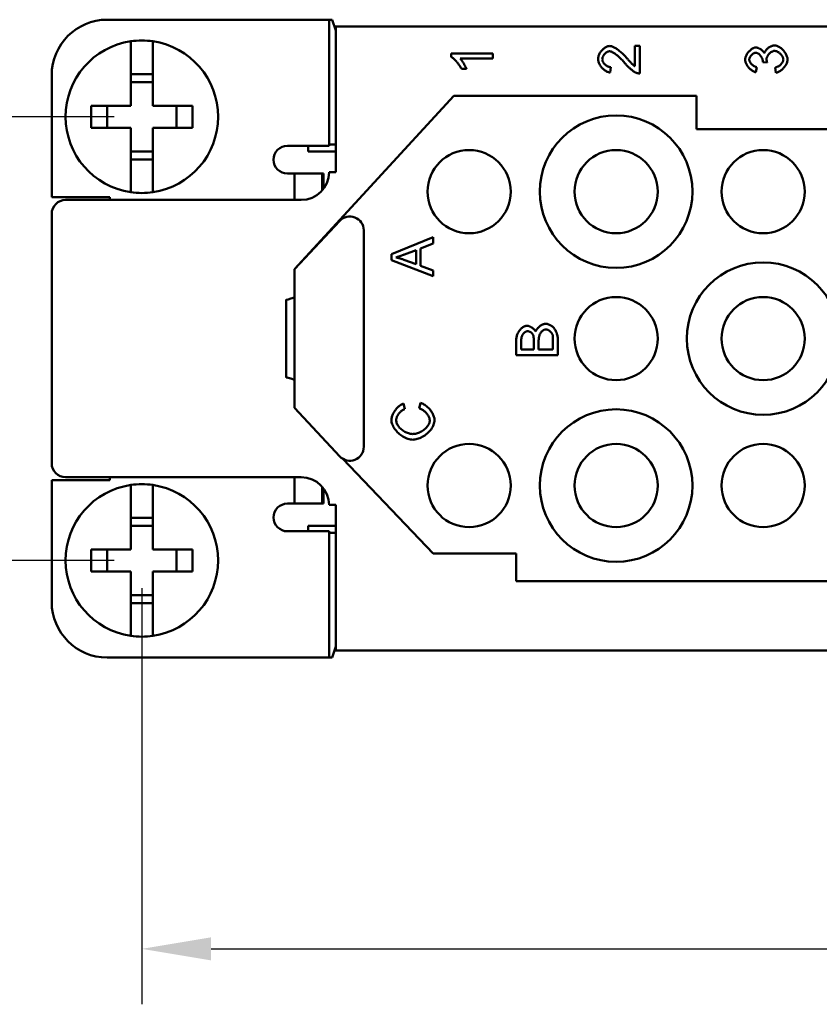
# Model space of a CAD drawing. Extents: x 0 to 210, y 0 to 297.
# Drawn here: x 42 to 70, y 66 to 102 of the extents above; entities that cross this region are included whole.
import ezdxf

# ---------------------------------------------------------------- set-up
doc = ezdxf.new("R2010")
doc.units = 0
doc.layers.add('Bemaßungen(TC_020513_DIN)', color=7, linetype='Continuous', lineweight=25)
doc.layers.add('Sichtbare Kanten(TC_020513_DIN)', color=7, linetype='Continuous', lineweight=50)
doc.styles.add('Aktuell-BSI', font='ARIAL.TTF')
doc.dimstyles.new('STANDARD-TC_020513_DIN', dxfattribs={"dimtxt": 3.5, "dimasz": 2.5, "dimexe": 2, "dimexo": 1, "dimgap": 0.8, "dimtad": 1, "dimrnd": 1e-08, "dimzin": 12, "dimtxsty": 'Aktuell-BSI', "dimcen": 0.09, "dimdle": 10, "dimclrd": 7, "dimclre": 7, "dimclrt": 7, "dimadec": 0, "dimazin": 3, "dimtfac": 1, "dimtmove": 0, "dimatfit": 3, "dimfxl": 1, "dimtolj": 1, "dimtzin": 0, "dimlwd": 25, "dimlwe": 25, "dimarcsym": 0})

# ---------------------------------------------------------------- blocks, each defined once
blk = doc.blocks.new('*D13')
at = {"layer": 'Bemaßungen(TC_020513_DIN)', "color": 7, "linetype": 'Continuous', "lineweight": 25}
for p, q in [((46.028, 81.184), (46.028, 66.178)), ((112.028, 81.184), (112.028, 66.178)), ((48.528, 68.178), (109.528, 68.178))]:
    blk.add_line(p, q, dxfattribs=at)
at = {"layer": 'Bemaßungen(TC_020513_DIN)', "color": 7, "linetype": 'Continuous'}
for points in [[(48.528, 68.594), (48.528, 67.761), (46.028, 68.178)], [(109.528, 68.594), (109.528, 67.761), (112.028, 68.178)]]:
    blk.add_solid(points, dxfattribs=at)
at = {"layer": 'Defpoints', "color": 0, "linetype": 'Continuous'}
for p in [(46.028, 82.184), (112.028, 82.184), (112.028, 68.178)]:
    blk.add_point(p, dxfattribs=at)
at = {"layer": 'Bemaßungen(TC_020513_DIN)', "color": 7, "linetype": 'Continuous', "lineweight": 25, "insert": (76.513, 72.552), "char_height": 3.5, "attachment_point": 1, "style": 'Aktuell-BSI'}
blk.add_mtext('\\A1;66', dxfattribs=at)
blk = doc.blocks.new('*D14')
at = {"layer": 'Bemaßungen(TC_020513_DIN)', "color": 7, "linetype": 'Continuous', "lineweight": 25}
for p, q in [((45.028, 98.184), (33.3, 98.184)), ((35.3, 84.684), (35.3, 95.684)), ((45.028, 82.184), (33.3, 82.184))]:
    blk.add_line(p, q, dxfattribs=at)
at = {"layer": 'Bemaßungen(TC_020513_DIN)', "color": 7, "linetype": 'Continuous'}
for points in [[(34.883, 95.684), (35.716, 95.684), (35.3, 98.184)], [(34.883, 84.684), (35.716, 84.684), (35.3, 82.184)]]:
    blk.add_solid(points, dxfattribs=at)
at = {"layer": 'Defpoints', "color": 0, "linetype": 'Continuous'}
for p in [(35.3, 98.184), (46.028, 98.184), (46.028, 82.184)]:
    blk.add_point(p, dxfattribs=at)
at = {"layer": 'Bemaßungen(TC_020513_DIN)', "color": 7, "linetype": 'Continuous', "lineweight": 25, "insert": (30.926, 87.844), "char_height": 3.5, "attachment_point": 1, "rotation": 90, "style": 'Aktuell-BSI'}
blk.add_mtext('\\A1;16', dxfattribs=at)

msp = doc.modelspace()

# ---------------------------------------------------------------- linework, layer by layer
at = {"layer": 'Sichtbare Kanten(TC_020513_DIN)'}
for p, q in [((51.778, 101.684), (44.778, 101.684)), ((51.778, 101.684), (52.778, 101.684)), ((52.778, 97.134), (52.778, 101.684)), ((52.778, 101.684), (52.891, 101.684)), ((52.891, 101.684), (53.028, 101.292)), ((53.028, 101.434), (52.978, 101.434)), ((53.028, 101.434), (105.028, 101.434)), ((53.028, 96.184), (53.028, 101.434)), ((45.628, 100.703), (45.628, 100.905)), ((46.428, 100.905), (46.428, 100.703)), ((45.628, 98.584), (45.628, 100.703)), ((46.428, 100.703), (46.428, 98.584)), ((63.806, 100.003), (63.806, 100.739)), ((63.806, 100.739), (63.984, 100.739)), ((63.984, 100.739), (63.984, 99.747)), ((57.178, 100.345), (57.178, 100.464)), ((57.178, 100.464), (58.684, 100.464)), ((58.684, 100.28), (57.511, 100.28)), ((58.684, 100.464), (58.684, 100.28)), ((68.572, 100.136), (68.411, 100.155)), ((57.732, 99.912), (57.554, 99.912)), ((62.931, 99.971), (62.911, 99.782)), ((68.2, 99.975), (68.167, 99.791)), ((68.886, 99.772), (68.862, 99.957)), ((42.778, 99.684), (42.778, 95.284)), ((45.628, 99.723), (46.428, 99.723)), ((45.628, 99.434), (46.428, 99.434)), ((51.528, 92.684), (57.278, 98.934)), ((57.278, 98.934), (66.028, 98.934)), ((66.028, 98.934), (66.028, 97.734)), ((44.2, 98.584), (45.628, 98.584)), ((44.2, 97.784), (44.2, 98.584)), ((44.778, 98.584), (44.778, 97.784)), ((46.428, 98.584), (47.855, 98.584)), ((47.278, 98.584), (47.278, 97.784)), ((47.855, 98.584), (47.855, 97.784)), ((45.628, 97.784), (44.2, 97.784)), ((45.628, 95.666), (45.628, 97.784)), ((46.428, 97.784), (46.428, 95.666)), ((47.855, 97.784), (46.428, 97.784)), ((66.028, 97.734), (71.028, 97.734)), ((45.628, 96.934), (46.428, 96.934)), ((51.278, 97.134), (51.778, 97.134)), ((52.778, 97.134), (51.778, 97.134)), ((52.028, 97.134), (52.028, 96.934)), ((52.028, 96.934), (53.028, 96.934)), ((53.028, 97.184), (52.778, 97.184)), ((46.428, 96.646), (45.628, 96.646)), ((51.528, 96.134), (51.278, 96.134)), ((51.528, 96.134), (51.528, 95.184)), ((52.528, 96.134), (51.528, 96.134)), ((52.528, 95.523), (52.528, 96.134)), ((52.578, 96.134), (52.528, 96.134)), ((52.578, 95.584), (52.578, 96.134)), ((52.778, 96.184), (53.028, 96.184)), ((45.628, 95.464), (45.628, 95.666)), ((46.428, 95.666), (46.428, 95.464)), ((42.778, 95.284), (44.878, 95.284)), ((43.278, 95.184), (51.778, 95.184)), ((44.878, 95.284), (44.878, 95.184)), ((42.778, 94.684), (42.778, 85.684)), ((51.528, 92.684), (53.163, 94.431)), ((54.028, 94.089), (54.028, 86.279)), ((55.028, 93.223), (56.528, 93.836)), ((56.528, 93.836), (56.528, 93.61)), ((56.528, 93.61), (56.074, 93.436)), ((56.074, 93.436), (56.074, 92.807)), ((55.028, 93.008), (55.028, 93.223)), ((55.913, 92.864), (55.473, 93.03)), ((55.497, 93.216), (55.913, 93.374)), ((55.913, 93.374), (55.913, 92.864)), ((51.528, 87.684), (51.528, 92.684)), ((56.528, 92.432), (55.028, 93.008)), ((56.074, 92.807), (56.528, 92.643)), ((56.528, 92.643), (56.528, 92.432)), ((51.226, 91.584), (51.266, 91.584)), ((51.226, 88.784), (51.226, 91.584)), ((51.227, 88.803), (51.227, 91.566)), ((59.528, 89.588), (59.528, 90.15)), ((59.705, 89.787), (59.705, 90.086)), ((60.158, 90.11), (60.158, 89.787)), ((60.335, 89.787), (60.335, 90.133)), ((60.851, 90.16), (60.851, 89.787)), ((61.028, 90.159), (61.028, 89.588)), ((61.028, 89.588), (59.528, 89.588)), ((60.158, 89.787), (59.705, 89.787)), ((60.851, 89.787), (60.335, 89.787)), ((51.226, 88.784), (51.266, 88.784)), ((55.465, 87.84), (55.511, 87.644)), ((56.027, 87.666), (56.077, 87.865)), ((53.163, 85.938), (51.528, 87.684)), ((56.528, 82.434), (53.279, 85.846)), ((42.778, 85.084), (44.878, 85.084)), ((42.778, 80.684), (42.778, 85.084)), ((43.278, 85.184), (51.778, 85.184)), ((44.878, 85.084), (44.878, 85.184)), ((45.628, 84.703), (45.628, 84.905)), ((46.428, 84.905), (46.428, 84.703)), ((51.528, 84.234), (51.528, 85.184)), ((45.628, 82.584), (45.628, 84.703)), ((46.428, 84.703), (46.428, 82.584)), ((52.528, 84.846), (52.528, 84.234)), ((52.578, 84.784), (52.578, 84.234)), ((51.528, 84.234), (51.278, 84.234)), ((52.528, 84.234), (51.528, 84.234)), ((52.578, 84.234), (52.528, 84.234)), ((52.778, 84.184), (53.028, 84.184)), ((53.028, 84.184), (53.028, 78.934)), ((45.628, 83.723), (46.428, 83.723)), ((45.628, 83.434), (46.428, 83.434)), ((51.278, 83.234), (51.778, 83.234)), ((51.778, 83.234), (52.778, 83.234)), ((52.028, 83.234), (52.028, 83.434)), ((52.028, 83.434), (53.028, 83.434)), ((52.778, 83.234), (52.778, 78.684)), ((53.028, 83.184), (52.778, 83.184)), ((44.2, 82.584), (45.628, 82.584)), ((44.2, 81.784), (44.2, 82.584)), ((44.778, 81.784), (44.778, 82.584)), ((46.428, 82.584), (47.855, 82.584)), ((47.278, 81.784), (47.278, 82.584)), ((47.855, 82.584), (47.855, 81.784)), ((59.528, 82.434), (56.528, 82.434)), ((59.528, 81.434), (59.528, 82.434)), ((45.628, 81.784), (44.2, 81.784)), ((45.628, 79.666), (45.628, 81.784)), ((46.428, 81.784), (46.428, 79.666)), ((47.855, 81.784), (46.428, 81.784)), ((76.278, 81.434), (59.528, 81.434)), ((45.628, 80.934), (46.428, 80.934)), ((46.428, 80.646), (45.628, 80.646)), ((45.628, 79.464), (45.628, 79.666)), ((46.428, 79.666), (46.428, 79.464)), ((52.891, 78.684), (53.028, 79.077)), ((53.028, 78.934), (52.978, 78.934)), ((53.028, 78.934), (105.028, 78.934)), ((51.778, 78.684), (44.778, 78.684)), ((52.778, 78.684), (51.778, 78.684)), ((52.778, 78.684), (52.891, 78.684))]:
    msp.add_line(p, q, dxfattribs=at)
at = {"layer": 'Sichtbare Kanten(TC_020513_DIN)', "flags": 128}
for points in [[(62.478, 100.269), (62.479, 100.296), (62.483, 100.323), (62.488, 100.351), (62.496, 100.378), (62.506, 100.406), (62.518, 100.433), (62.531, 100.46), (62.546, 100.486), (62.563, 100.512), (62.581, 100.536), (62.599, 100.56), (62.619, 100.583), (62.64, 100.605), (62.662, 100.626), (62.684, 100.645), (62.707, 100.663), (62.731, 100.679), (62.754, 100.694), (62.778, 100.706), (62.802, 100.717), (62.825, 100.725), (62.849, 100.731), (62.872, 100.735), (62.894, 100.736)], [(62.889, 100.546), (62.876, 100.546), (62.861, 100.543), (62.847, 100.54), (62.832, 100.534), (62.817, 100.528), (62.803, 100.52), (62.788, 100.511), (62.773, 100.501), (62.759, 100.49), (62.745, 100.478), (62.732, 100.466), (62.718, 100.452), (62.706, 100.438), (62.694, 100.424), (62.683, 100.409), (62.673, 100.393), (62.663, 100.377), (62.655, 100.361), (62.648, 100.345), (62.641, 100.329), (62.637, 100.312), (62.633, 100.296), (62.631, 100.28), (62.63, 100.264)], [(63.429, 100.131), (63.404, 100.162), (63.378, 100.191), (63.352, 100.219), (63.327, 100.247), (63.301, 100.273), (63.275, 100.299), (63.249, 100.324), (63.223, 100.347), (63.198, 100.37), (63.172, 100.391), (63.148, 100.411), (63.123, 100.43), (63.099, 100.448), (63.076, 100.464), (63.053, 100.479), (63.031, 100.493), (63.01, 100.505), (62.99, 100.516), (62.97, 100.525), (62.952, 100.533), (62.935, 100.539), (62.918, 100.543), (62.903, 100.546), (62.889, 100.546)], [(62.894, 100.736), (62.91, 100.735), (62.927, 100.733), (62.946, 100.729), (62.967, 100.724), (62.989, 100.716), (63.012, 100.708), (63.036, 100.697), (63.061, 100.685), (63.087, 100.671), (63.113, 100.656), (63.141, 100.639), (63.169, 100.62), (63.197, 100.6), (63.226, 100.578), (63.255, 100.555), (63.285, 100.531), (63.314, 100.505), (63.344, 100.478), (63.373, 100.449), (63.403, 100.42), (63.432, 100.39), (63.461, 100.358), (63.49, 100.326), (63.518, 100.294)], [(67.778, 100.242), (67.779, 100.264), (67.782, 100.286), (67.787, 100.31), (67.795, 100.335), (67.804, 100.36), (67.815, 100.386), (67.828, 100.411), (67.842, 100.437), (67.858, 100.462), (67.875, 100.487), (67.894, 100.511), (67.913, 100.534), (67.934, 100.555), (67.955, 100.576), (67.977, 100.595), (67.999, 100.612), (68.022, 100.628), (68.044, 100.642), (68.066, 100.654), (68.088, 100.663), (68.109, 100.671), (68.13, 100.677), (68.149, 100.68), (68.167, 100.681)], [(68.163, 100.492), (68.15, 100.491), (68.137, 100.489), (68.124, 100.485), (68.11, 100.481), (68.097, 100.475), (68.084, 100.468), (68.07, 100.461), (68.057, 100.452), (68.044, 100.442), (68.032, 100.432), (68.02, 100.421), (68.008, 100.409), (67.997, 100.397), (67.986, 100.384), (67.976, 100.371), (67.967, 100.358), (67.959, 100.344), (67.951, 100.33), (67.945, 100.316), (67.939, 100.302), (67.935, 100.288), (67.931, 100.273), (67.929, 100.26), (67.929, 100.246)], [(68.414, 100.185), (68.413, 100.2), (68.411, 100.216), (68.408, 100.232), (68.404, 100.249), (68.399, 100.266), (68.392, 100.283), (68.385, 100.3), (68.377, 100.317), (68.368, 100.334), (68.358, 100.351), (68.347, 100.367), (68.336, 100.383), (68.324, 100.398), (68.311, 100.412), (68.298, 100.426), (68.284, 100.438), (68.27, 100.45), (68.256, 100.46), (68.241, 100.469), (68.226, 100.477), (68.21, 100.483), (68.195, 100.488), (68.179, 100.491), (68.163, 100.492)], [(68.167, 100.681), (68.179, 100.681), (68.192, 100.679), (68.206, 100.677), (68.22, 100.673), (68.234, 100.669), (68.248, 100.664), (68.263, 100.657), (68.278, 100.651), (68.293, 100.643), (68.308, 100.635), (68.323, 100.626), (68.337, 100.617), (68.352, 100.607), (68.366, 100.596), (68.379, 100.585), (68.393, 100.574), (68.405, 100.562), (68.417, 100.55), (68.428, 100.538), (68.439, 100.526), (68.448, 100.513), (68.457, 100.5), (68.464, 100.487), (68.471, 100.474)], [(68.471, 100.474), (68.475, 100.491), (68.482, 100.508), (68.489, 100.525), (68.499, 100.542), (68.509, 100.558), (68.521, 100.575), (68.534, 100.591), (68.548, 100.607), (68.563, 100.622), (68.579, 100.637), (68.595, 100.651), (68.612, 100.665), (68.63, 100.678), (68.649, 100.69), (68.667, 100.701), (68.687, 100.712), (68.706, 100.721), (68.725, 100.73), (68.745, 100.737), (68.764, 100.743), (68.784, 100.748), (68.803, 100.752), (68.822, 100.754), (68.84, 100.755)], [(68.843, 100.559), (68.827, 100.558), (68.811, 100.556), (68.794, 100.552), (68.778, 100.546), (68.761, 100.539), (68.744, 100.531), (68.728, 100.522), (68.711, 100.511), (68.695, 100.5), (68.68, 100.487), (68.665, 100.474), (68.65, 100.46), (68.636, 100.445), (68.623, 100.43), (68.611, 100.414), (68.599, 100.398), (68.589, 100.382), (68.58, 100.365), (68.571, 100.348), (68.565, 100.331), (68.559, 100.315), (68.555, 100.298), (68.553, 100.281), (68.552, 100.265)], [(68.84, 100.755), (68.865, 100.753), (68.89, 100.749), (68.916, 100.742), (68.943, 100.732), (68.969, 100.72), (68.996, 100.706), (69.022, 100.69), (69.048, 100.672), (69.074, 100.652), (69.099, 100.631), (69.124, 100.608), (69.148, 100.584), (69.17, 100.558), (69.192, 100.532), (69.212, 100.505), (69.231, 100.477), (69.248, 100.449), (69.263, 100.42), (69.276, 100.391), (69.288, 100.362), (69.297, 100.334), (69.303, 100.305), (69.307, 100.277), (69.309, 100.249)], [(69.157, 100.25), (69.156, 100.267), (69.153, 100.284), (69.149, 100.301), (69.143, 100.318), (69.135, 100.336), (69.126, 100.354), (69.116, 100.371), (69.105, 100.388), (69.092, 100.405), (69.079, 100.422), (69.065, 100.438), (69.05, 100.454), (69.034, 100.468), (69.018, 100.483), (69.001, 100.496), (68.984, 100.508), (68.966, 100.519), (68.948, 100.529), (68.93, 100.538), (68.913, 100.545), (68.895, 100.551), (68.877, 100.555), (68.86, 100.558), (68.843, 100.559)], [(57.554, 99.912), (57.544, 99.932), (57.533, 99.952), (57.521, 99.973), (57.508, 99.994), (57.494, 100.016), (57.478, 100.038), (57.463, 100.06), (57.446, 100.082), (57.429, 100.104), (57.411, 100.126), (57.393, 100.147), (57.375, 100.168), (57.357, 100.189), (57.339, 100.209), (57.321, 100.228), (57.303, 100.246), (57.285, 100.263), (57.267, 100.279), (57.251, 100.294), (57.234, 100.307), (57.219, 100.319), (57.204, 100.33), (57.191, 100.338), (57.178, 100.345)], [(57.511, 100.28), (57.519, 100.271), (57.527, 100.261), (57.537, 100.249), (57.547, 100.236), (57.557, 100.222), (57.567, 100.207), (57.578, 100.191), (57.589, 100.174), (57.6, 100.157), (57.611, 100.139), (57.622, 100.121), (57.633, 100.103), (57.644, 100.085), (57.654, 100.067), (57.665, 100.049), (57.675, 100.031), (57.684, 100.013), (57.693, 99.996), (57.701, 99.98), (57.709, 99.964), (57.716, 99.95), (57.722, 99.936), (57.728, 99.923), (57.732, 99.912)], [(62.911, 99.782), (62.885, 99.785), (62.858, 99.791), (62.832, 99.799), (62.806, 99.81), (62.78, 99.822), (62.754, 99.836), (62.729, 99.852), (62.705, 99.869), (62.681, 99.888), (62.658, 99.908), (62.636, 99.93), (62.615, 99.952), (62.595, 99.976), (62.577, 100), (62.559, 100.026), (62.543, 100.052), (62.529, 100.078), (62.516, 100.105), (62.505, 100.132), (62.495, 100.16), (62.488, 100.187), (62.482, 100.215), (62.479, 100.242), (62.478, 100.269)], [(62.63, 100.264), (62.631, 100.247), (62.633, 100.23), (62.637, 100.213), (62.642, 100.196), (62.649, 100.179), (62.657, 100.163), (62.666, 100.146), (62.677, 100.13), (62.688, 100.113), (62.7, 100.098), (62.713, 100.083), (62.728, 100.068), (62.742, 100.055), (62.758, 100.042), (62.774, 100.03), (62.79, 100.018), (62.807, 100.008), (62.824, 99.999), (62.842, 99.991), (62.859, 99.984), (62.877, 99.979), (62.895, 99.975), (62.913, 99.972), (62.931, 99.971)], [(63.856, 99.769), (63.842, 99.774), (63.828, 99.781), (63.813, 99.789), (63.798, 99.798), (63.781, 99.808), (63.764, 99.819), (63.747, 99.832), (63.728, 99.845), (63.71, 99.859), (63.691, 99.873), (63.672, 99.889), (63.653, 99.905), (63.633, 99.922), (63.614, 99.939), (63.594, 99.957), (63.574, 99.976), (63.555, 99.995), (63.536, 100.014), (63.517, 100.033), (63.498, 100.052), (63.48, 100.072), (63.463, 100.092), (63.446, 100.112), (63.429, 100.131)], [(63.518, 100.294), (63.535, 100.273), (63.552, 100.254), (63.568, 100.235), (63.584, 100.217), (63.6, 100.199), (63.615, 100.183), (63.629, 100.167), (63.643, 100.152), (63.657, 100.137), (63.67, 100.123), (63.683, 100.11), (63.695, 100.098), (63.707, 100.086), (63.719, 100.075), (63.73, 100.065), (63.74, 100.056), (63.75, 100.047), (63.76, 100.038), (63.769, 100.031), (63.777, 100.024), (63.785, 100.018), (63.793, 100.012), (63.8, 100.008), (63.806, 100.003)], [(68.167, 99.791), (68.143, 99.796), (68.12, 99.803), (68.097, 99.813), (68.073, 99.824), (68.05, 99.836), (68.028, 99.851), (68.005, 99.866), (67.983, 99.883), (67.962, 99.902), (67.942, 99.921), (67.922, 99.941), (67.903, 99.963), (67.885, 99.984), (67.868, 100.007), (67.852, 100.03), (67.837, 100.054), (67.824, 100.077), (67.813, 100.101), (67.802, 100.125), (67.794, 100.149), (67.787, 100.173), (67.782, 100.197), (67.779, 100.22), (67.778, 100.242)], [(67.929, 100.246), (67.929, 100.232), (67.931, 100.218), (67.935, 100.204), (67.939, 100.19), (67.945, 100.175), (67.952, 100.161), (67.96, 100.147), (67.969, 100.132), (67.979, 100.118), (67.989, 100.104), (68.001, 100.091), (68.013, 100.078), (68.026, 100.065), (68.04, 100.053), (68.054, 100.041), (68.069, 100.03), (68.084, 100.02), (68.1, 100.011), (68.116, 100.002), (68.132, 99.995), (68.149, 99.988), (68.166, 99.982), (68.183, 99.978), (68.2, 99.975)], [(68.411, 100.155), (68.411, 100.157), (68.412, 100.159), (68.412, 100.16), (68.412, 100.162), (68.412, 100.163), (68.412, 100.165), (68.412, 100.166), (68.412, 100.167), (68.413, 100.169), (68.413, 100.17), (68.413, 100.171), (68.413, 100.173), (68.413, 100.174), (68.413, 100.175), (68.413, 100.176), (68.413, 100.177), (68.413, 100.178), (68.413, 100.179), (68.413, 100.181), (68.413, 100.182), (68.413, 100.182), (68.413, 100.183), (68.414, 100.184), (68.414, 100.185)], [(68.552, 100.265), (68.552, 100.261), (68.552, 100.256), (68.552, 100.252), (68.552, 100.247), (68.553, 100.243), (68.553, 100.238), (68.554, 100.233), (68.554, 100.228), (68.555, 100.223), (68.555, 100.218), (68.556, 100.213), (68.557, 100.207), (68.558, 100.202), (68.559, 100.196), (68.56, 100.191), (68.561, 100.185), (68.562, 100.179), (68.563, 100.173), (68.565, 100.167), (68.566, 100.161), (68.568, 100.155), (68.569, 100.149), (68.571, 100.142), (68.572, 100.136)], [(68.862, 99.957), (68.881, 99.961), (68.9, 99.967), (68.919, 99.974), (68.938, 99.982), (68.956, 99.991), (68.974, 100.001), (68.991, 100.011), (69.008, 100.023), (69.024, 100.035), (69.039, 100.047), (69.054, 100.061), (69.068, 100.074), (69.081, 100.088), (69.093, 100.103), (69.105, 100.118), (69.115, 100.133), (69.124, 100.148), (69.133, 100.163), (69.14, 100.178), (69.146, 100.193), (69.15, 100.208), (69.154, 100.222), (69.156, 100.236), (69.157, 100.25)], [(69.309, 100.249), (69.307, 100.224), (69.304, 100.199), (69.298, 100.173), (69.29, 100.147), (69.281, 100.12), (69.269, 100.094), (69.256, 100.068), (69.241, 100.042), (69.224, 100.016), (69.207, 99.991), (69.188, 99.967), (69.168, 99.944), (69.146, 99.921), (69.125, 99.899), (69.102, 99.879), (69.079, 99.86), (69.055, 99.843), (69.031, 99.827), (69.007, 99.813), (68.982, 99.8), (68.958, 99.79), (68.933, 99.782), (68.909, 99.776), (68.886, 99.772)], [(63.984, 99.747), (63.978, 99.747), (63.973, 99.747), (63.967, 99.747), (63.962, 99.747), (63.956, 99.748), (63.951, 99.748), (63.945, 99.748), (63.94, 99.749), (63.934, 99.749), (63.929, 99.75), (63.924, 99.751), (63.918, 99.752), (63.913, 99.753), (63.908, 99.754), (63.902, 99.755), (63.897, 99.756), (63.892, 99.757), (63.887, 99.759), (63.881, 99.76), (63.876, 99.762), (63.871, 99.763), (63.866, 99.765), (63.861, 99.767), (63.856, 99.769)], [(55.186, 93.111), (55.196, 93.114), (55.206, 93.117), (55.217, 93.12), (55.228, 93.124), (55.239, 93.127), (55.25, 93.131), (55.262, 93.134), (55.274, 93.138), (55.286, 93.142), (55.299, 93.146), (55.311, 93.15), (55.324, 93.155), (55.337, 93.159), (55.35, 93.164), (55.364, 93.168), (55.378, 93.173), (55.392, 93.178), (55.406, 93.183), (55.42, 93.189), (55.435, 93.194), (55.45, 93.199), (55.465, 93.205), (55.481, 93.211), (55.497, 93.216)], [(55.473, 93.03), (55.461, 93.034), (55.449, 93.039), (55.437, 93.043), (55.425, 93.047), (55.413, 93.051), (55.401, 93.054), (55.389, 93.058), (55.377, 93.062), (55.365, 93.066), (55.353, 93.069), (55.341, 93.073), (55.329, 93.076), (55.317, 93.079), (55.305, 93.083), (55.293, 93.086), (55.282, 93.089), (55.27, 93.092), (55.258, 93.095), (55.246, 93.098), (55.234, 93.101), (55.222, 93.103), (55.21, 93.106), (55.198, 93.109), (55.186, 93.111)], [(59.528, 90.15), (59.529, 90.179), (59.532, 90.209), (59.536, 90.238), (59.543, 90.268), (59.552, 90.298), (59.562, 90.328), (59.574, 90.357), (59.587, 90.386), (59.603, 90.413), (59.619, 90.44), (59.637, 90.466), (59.656, 90.491), (59.676, 90.514), (59.697, 90.536), (59.719, 90.556), (59.741, 90.574), (59.764, 90.591), (59.787, 90.605), (59.809, 90.618), (59.832, 90.628), (59.853, 90.637), (59.874, 90.643), (59.894, 90.646), (59.912, 90.647)], [(59.912, 90.647), (59.924, 90.647), (59.937, 90.645), (59.951, 90.643), (59.965, 90.639), (59.98, 90.635), (59.995, 90.63), (60.01, 90.623), (60.025, 90.617), (60.041, 90.609), (60.056, 90.601), (60.072, 90.592), (60.087, 90.582), (60.102, 90.572), (60.117, 90.561), (60.131, 90.55), (60.145, 90.539), (60.159, 90.527), (60.171, 90.515), (60.183, 90.502), (60.195, 90.49), (60.205, 90.477), (60.214, 90.464), (60.223, 90.45), (60.23, 90.437)], [(60.23, 90.437), (60.236, 90.454), (60.243, 90.472), (60.252, 90.489), (60.262, 90.506), (60.273, 90.523), (60.285, 90.539), (60.298, 90.556), (60.313, 90.572), (60.328, 90.587), (60.344, 90.602), (60.36, 90.617), (60.377, 90.63), (60.395, 90.643), (60.413, 90.656), (60.431, 90.667), (60.45, 90.678), (60.468, 90.687), (60.487, 90.696), (60.505, 90.703), (60.524, 90.709), (60.542, 90.714), (60.559, 90.718), (60.577, 90.72), (60.593, 90.721)], [(60.593, 90.721), (60.616, 90.719), (60.642, 90.715), (60.668, 90.708), (60.695, 90.698), (60.723, 90.686), (60.751, 90.671), (60.778, 90.654), (60.805, 90.636), (60.831, 90.615), (60.855, 90.592), (60.879, 90.568), (60.901, 90.541), (60.921, 90.514), (60.94, 90.484), (60.956, 90.454), (60.971, 90.422), (60.985, 90.39), (60.996, 90.357), (61.006, 90.323), (61.014, 90.289), (61.02, 90.256), (61.024, 90.222), (61.027, 90.19), (61.028, 90.159)], [(59.705, 90.086), (59.705, 90.113), (59.707, 90.139), (59.709, 90.164), (59.713, 90.188), (59.717, 90.212), (59.722, 90.235), (59.728, 90.257), (59.736, 90.278), (59.744, 90.297), (59.753, 90.316), (59.763, 90.334), (59.774, 90.351), (59.786, 90.366), (59.798, 90.381), (59.811, 90.394), (59.824, 90.406), (59.838, 90.416), (59.852, 90.426), (59.867, 90.434), (59.881, 90.44), (59.895, 90.445), (59.909, 90.449), (59.922, 90.451), (59.935, 90.452)], [(59.935, 90.452), (59.945, 90.452), (59.955, 90.45), (59.965, 90.449), (59.976, 90.446), (59.986, 90.443), (59.997, 90.439), (60.008, 90.434), (60.018, 90.429), (60.029, 90.424), (60.039, 90.418), (60.049, 90.411), (60.059, 90.404), (60.068, 90.397), (60.077, 90.389), (60.086, 90.381), (60.095, 90.373), (60.103, 90.364), (60.11, 90.356), (60.117, 90.347), (60.123, 90.337), (60.128, 90.328), (60.133, 90.319), (60.137, 90.309), (60.141, 90.3)], [(60.141, 90.3), (60.142, 90.295), (60.143, 90.29), (60.145, 90.284), (60.146, 90.279), (60.147, 90.273), (60.148, 90.267), (60.149, 90.26), (60.15, 90.253), (60.151, 90.246), (60.152, 90.239), (60.153, 90.232), (60.154, 90.224), (60.154, 90.216), (60.155, 90.208), (60.155, 90.199), (60.156, 90.19), (60.156, 90.181), (60.157, 90.172), (60.157, 90.162), (60.157, 90.152), (60.158, 90.142), (60.158, 90.132), (60.158, 90.121), (60.158, 90.11)], [(60.335, 90.133), (60.336, 90.157), (60.337, 90.181), (60.34, 90.205), (60.344, 90.228), (60.349, 90.252), (60.355, 90.275), (60.362, 90.297), (60.37, 90.319), (60.38, 90.341), (60.39, 90.361), (60.401, 90.381), (60.413, 90.399), (60.426, 90.416), (60.44, 90.433), (60.454, 90.448), (60.469, 90.461), (60.485, 90.474), (60.5, 90.485), (60.516, 90.494), (60.532, 90.502), (60.548, 90.508), (60.563, 90.512), (60.578, 90.515), (60.592, 90.516)], [(60.592, 90.516), (60.605, 90.515), (60.618, 90.514), (60.631, 90.511), (60.645, 90.507), (60.659, 90.502), (60.673, 90.495), (60.687, 90.488), (60.701, 90.481), (60.715, 90.472), (60.728, 90.463), (60.741, 90.453), (60.754, 90.442), (60.766, 90.431), (60.777, 90.419), (60.788, 90.407), (60.797, 90.395), (60.806, 90.382), (60.814, 90.369), (60.822, 90.357), (60.828, 90.344), (60.833, 90.331), (60.838, 90.319), (60.841, 90.307), (60.844, 90.295)], [(60.844, 90.295), (60.844, 90.292), (60.845, 90.288), (60.845, 90.285), (60.846, 90.281), (60.846, 90.277), (60.847, 90.272), (60.847, 90.268), (60.848, 90.263), (60.848, 90.258), (60.848, 90.253), (60.849, 90.248), (60.849, 90.242), (60.849, 90.236), (60.849, 90.231), (60.85, 90.224), (60.85, 90.218), (60.85, 90.212), (60.85, 90.205), (60.85, 90.198), (60.85, 90.191), (60.851, 90.184), (60.851, 90.176), (60.851, 90.168), (60.851, 90.16)], [(55.028, 87.247), (55.029, 87.276), (55.032, 87.305), (55.038, 87.335), (55.046, 87.365), (55.055, 87.396), (55.067, 87.426), (55.08, 87.457), (55.095, 87.487), (55.111, 87.518), (55.129, 87.547), (55.148, 87.577), (55.169, 87.605), (55.19, 87.633), (55.212, 87.659), (55.235, 87.685), (55.259, 87.709), (55.284, 87.732), (55.309, 87.753), (55.335, 87.773), (55.36, 87.79), (55.386, 87.806), (55.413, 87.819), (55.439, 87.831), (55.465, 87.84)], [(56.077, 87.865), (56.108, 87.856), (56.139, 87.844), (56.169, 87.83), (56.2, 87.813), (56.229, 87.795), (56.259, 87.774), (56.288, 87.752), (56.316, 87.728), (56.344, 87.702), (56.37, 87.676), (56.396, 87.648), (56.42, 87.619), (56.443, 87.589), (56.465, 87.558), (56.485, 87.527), (56.504, 87.495), (56.52, 87.463), (56.535, 87.431), (56.548, 87.399), (56.559, 87.367), (56.568, 87.335), (56.574, 87.304), (56.578, 87.274), (56.579, 87.244)], [(55.511, 87.644), (55.491, 87.637), (55.471, 87.628), (55.451, 87.618), (55.431, 87.607), (55.412, 87.594), (55.394, 87.58), (55.375, 87.566), (55.358, 87.55), (55.34, 87.534), (55.324, 87.517), (55.308, 87.499), (55.294, 87.48), (55.279, 87.461), (55.266, 87.442), (55.254, 87.422), (55.243, 87.402), (55.233, 87.382), (55.224, 87.362), (55.216, 87.341), (55.21, 87.321), (55.205, 87.301), (55.201, 87.281), (55.199, 87.262), (55.198, 87.243)], [(56.409, 87.227), (56.408, 87.248), (56.405, 87.27), (56.4, 87.292), (56.394, 87.314), (56.386, 87.337), (56.376, 87.36), (56.365, 87.383), (56.352, 87.406), (56.338, 87.428), (56.323, 87.45), (56.307, 87.472), (56.289, 87.493), (56.271, 87.514), (56.251, 87.534), (56.231, 87.553), (56.21, 87.571), (56.189, 87.588), (56.167, 87.603), (56.144, 87.618), (56.121, 87.631), (56.098, 87.642), (56.074, 87.652), (56.051, 87.66), (56.027, 87.666)], [(55.793, 86.538), (55.753, 86.54), (55.71, 86.546), (55.667, 86.555), (55.622, 86.568), (55.577, 86.584), (55.532, 86.603), (55.487, 86.625), (55.442, 86.651), (55.398, 86.679), (55.356, 86.71), (55.315, 86.743), (55.276, 86.778), (55.239, 86.814), (55.204, 86.853), (55.172, 86.893), (55.143, 86.933), (55.117, 86.974), (55.094, 87.016), (55.074, 87.057), (55.058, 87.098), (55.045, 87.138), (55.035, 87.176), (55.03, 87.213), (55.028, 87.247)], [(55.198, 87.243), (55.2, 87.213), (55.205, 87.183), (55.213, 87.152), (55.225, 87.121), (55.239, 87.09), (55.256, 87.059), (55.276, 87.028), (55.299, 86.999), (55.323, 86.97), (55.35, 86.942), (55.378, 86.916), (55.409, 86.891), (55.44, 86.868), (55.473, 86.847), (55.506, 86.827), (55.54, 86.809), (55.574, 86.794), (55.609, 86.78), (55.642, 86.769), (55.675, 86.759), (55.707, 86.752), (55.737, 86.747), (55.765, 86.744), (55.792, 86.743)], [(55.792, 86.743), (55.824, 86.744), (55.859, 86.748), (55.894, 86.754), (55.93, 86.762), (55.967, 86.772), (56.004, 86.785), (56.041, 86.8), (56.077, 86.817), (56.112, 86.835), (56.147, 86.856), (56.18, 86.878), (56.211, 86.902), (56.241, 86.927), (56.269, 86.953), (56.294, 86.981), (56.318, 87.009), (56.338, 87.037), (56.357, 87.066), (56.373, 87.095), (56.386, 87.123), (56.396, 87.151), (56.403, 87.177), (56.407, 87.203), (56.409, 87.227)], [(56.579, 87.244), (56.577, 87.203), (56.571, 87.161), (56.561, 87.118), (56.547, 87.076), (56.529, 87.033), (56.508, 86.991), (56.483, 86.949), (56.455, 86.908), (56.423, 86.868), (56.389, 86.83), (56.352, 86.793), (56.313, 86.758), (56.272, 86.725), (56.229, 86.694), (56.185, 86.666), (56.139, 86.64), (56.094, 86.617), (56.048, 86.596), (56.002, 86.579), (55.957, 86.565), (55.913, 86.553), (55.87, 86.545), (55.83, 86.54), (55.793, 86.538)]]:
    msp.add_lwpolyline(points, dxfattribs=at)
at = {"layer": 'Sichtbare Kanten(TC_020513_DIN)'}
for centre, radius in [((63.128, 95.484), 2.75), ((57.828, 95.484), 1.5), ((63.128, 95.484), 1.5), ((68.428, 95.484), 1.5), ((68.428, 90.184), 2.75), ((63.128, 90.184), 1.5), ((68.428, 90.184), 1.5), ((63.128, 84.884), 2.75), ((57.828, 84.884), 1.5), ((63.128, 84.884), 1.5), ((68.428, 84.884), 1.5)]:
    msp.add_circle(centre, radius, dxfattribs=at)
for centre, radius, start, end in [((44.778, 99.684), 2, 90, 180), ((46.028, 98.184), 2.75, 98.3636, 261.6364), ((46.028, 98.184), 2.75, 81.6364, 98.3636), ((46.028, 98.184), 2.75, 278.3636, 81.6364), ((51.278, 96.634), 0.5, 90, 270), ((51.778, 96.184), 1, 270, 0), ((43.278, 94.684), 0.5, 90, 180), ((46.028, 98.184), 2.75, 261.6364, 278.3636), ((53.528, 94.089), 0.5, 0, 136.8916), ((53.528, 86.279), 0.5, 223.1084, 0), ((43.278, 85.684), 0.5, 180, 270), ((46.028, 82.184), 2.75, 98.3636, 261.6364), ((46.028, 82.184), 2.75, 81.6364, 98.3636), ((46.028, 82.184), 2.75, 278.3636, 81.6364), ((51.778, 84.184), 1, 0, 90), ((51.278, 83.734), 0.5, 90, 270), ((44.778, 80.684), 2, 180, 270), ((46.028, 82.184), 2.75, 261.6364, 278.3636)]:
    msp.add_arc(centre, radius, start, end, dxfattribs=at)
for centre, major_axis, start_param, end_param in [((51.927, 91.753), (-0.7, -0.188), 5.310065, 6.262891), ((51.927, 88.616), (-0.7, 0.188), 0.020294, 0.973121)]:
    msp.add_ellipse(centre, major_axis=major_axis, ratio=0.033728, start_param=start_param, end_param=end_param, dxfattribs=at)

# ---------------------------------------------------------------- dimensions: what is measured, and where the dimension line sits
at = {"layer": 'Bemaßungen(TC_020513_DIN)', "color": 7, "linetype": 'Continuous', "lineweight": 25}
for base, p2, angle, picture, middle in [((35.3, 98.184), (46.028, 98.184), 90, '*D14', (35.3, 90.184)), ((112.028, 68.178), (112.028, 82.184), 180, '*D13', (79.028, 68.178))]:
    dim = msp.add_linear_dim(base=base, p1=(46.028, 82.184), p2=p2, angle=angle, dimstyle='STANDARD-TC_020513_DIN', override={"dimdec": 2, "dimtp": 0, "dimtm": 0, "dimtdec": 2}, dxfattribs=at)
    dim.commit()
    dim.dimension.update_dxf_attribs({"geometry": picture, "text_midpoint": middle, "dimtype": 160})

doc.saveas('drawing.dxf')
